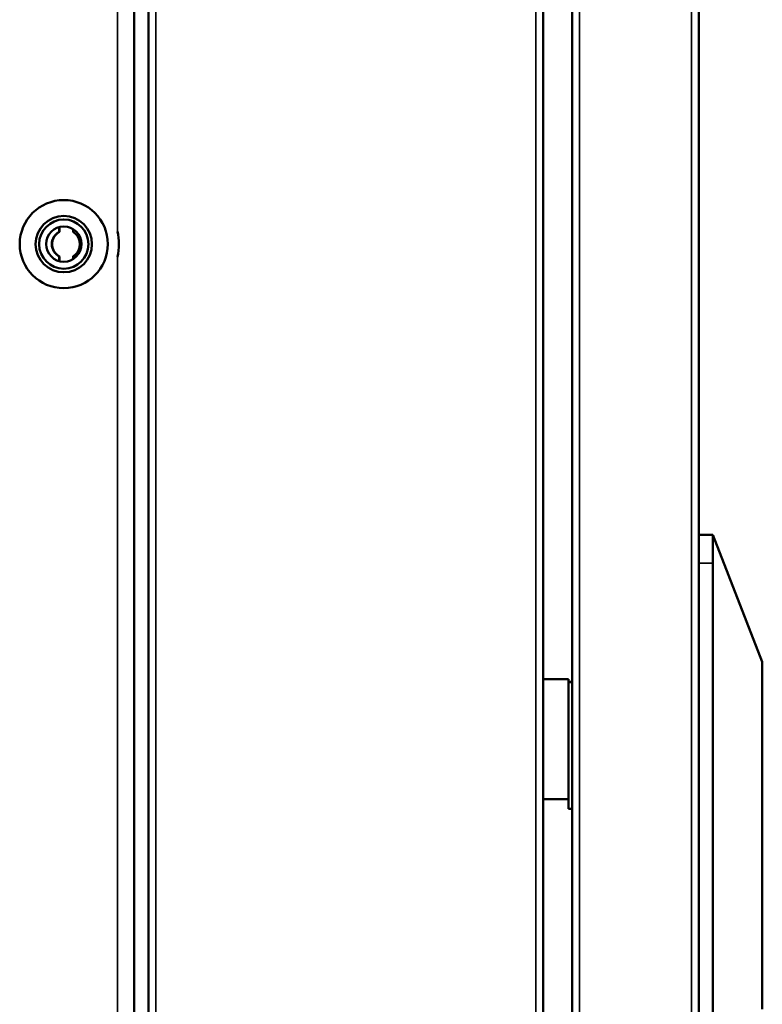
# Model space of a CAD drawing. Units: millimetres. Extents: x 0 to 12619, y 0 to 8940.
# Drawn here: x 5289 to 5394, y 4905 to 5044 of the extents above; entities that cross this region are included whole.
import ezdxf

# ---------------------------------------------------------------- set-up
doc = ezdxf.new("R2010")
doc.units = ezdxf.units.MM
doc.header["$LTSCALE"] = 30
doc.layers.add('Visibile (ISO)', color=7, linetype='Continuous', lineweight=50)
doc.layers.add('Visibile sottile (ISO)', color=7, linetype='Continuous', lineweight=35)

msp = doc.modelspace()

# ---------------------------------------------------------------- linework, layer by layer
at = {"layer": 'Visibile (ISO)'}
for p, q in [((5367.34, 3861.44), (5367.34, 5839.19)), ((5385.34, 5839.26), (5385.34, 3861.36)), ((5307.24, 3881.64), (5307.24, 5821.54)), ((5363.24, 5821.54), (5363.24, 3881.64)), ((5305.24, 4206.99), (5305.24, 5818.19)), ((5294.56, 5014.32), (5294.56, 5014.99)), ((5294.62, 5014.32), (5294.56, 5014.32)), ((5294.62, 5015.01), (5294.62, 5014.32)), ((5296.55, 5014.71), (5296.55, 5014.32)), ((5294.62, 5010.85), (5294.56, 5010.85)), ((5294.56, 5010.18), (5294.56, 5010.85)), ((5294.62, 5010.85), (5294.62, 5010.16)), ((5296.55, 5010.85), (5296.55, 5010.46)), ((5387.34, 4971.31), (5385.34, 4971.31)), ((5387.34, 4971.31), (5394.34, 4953.31)), ((5366.84, 4950.81), (5363.24, 4950.81)), ((5366.84, 4950.81), (5366.84, 4950.43)), ((5366.84, 4950.43), (5366.84, 4950.34)), ((5367.34, 4950.43), (5366.84, 4950.43)), ((5366.84, 4950.34), (5366.84, 4932.41)), ((5366.84, 4933.81), (5363.24, 4933.81)), ((5367.34, 4932.41), (5366.84, 4932.41))]:
    msp.add_line(p, q, dxfattribs=at)
for points in [[(5294.56, 5010.85, 0), (5294.56, 5010.85, 0), (5294.54, 5010.87, 0), (5294.53, 5010.87, 0), (5294.53, 5010.87, 0), (5294.52, 5010.88, 0), (5294.52, 5010.88, 0), (5294.51, 5010.88, 0), (5294.51, 5010.89, 0), (5294.5, 5010.89, 0), (5294.49, 5010.89, 0), (5294.49, 5010.9, 0), (5294.48, 5010.9, 0), (5294.47, 5010.9, 0), (5294.47, 5010.91, 0), (5294.46, 5010.91, 0), (5294.45, 5010.92, 0), (5294.45, 5010.92, 0), (5294.44, 5010.93, 0), (5294.43, 5010.93, 0), (5294.42, 5010.94, 0), (5294.42, 5010.94, 0), (5294.41, 5010.95, 0), (5294.4, 5010.95, 0), (5294.39, 5010.96, 0), (5294.39, 5010.96, 0), (5294.38, 5010.97, 0), (5294.37, 5010.97, 0), (5294.36, 5010.98, 0), (5294.36, 5010.98, 0), (5294.35, 5010.99, 0), (5294.34, 5011, 0), (5294.33, 5011, 0), (5294.32, 5011.01, 0), (5294.31, 5011.02, 0), (5294.31, 5011.02, 0), (5294.3, 5011.03, 0), (5294.29, 5011.04, 0), (5294.28, 5011.05, 0), (5294.27, 5011.05, 0), (5294.26, 5011.06, 0), (5294.25, 5011.07, 0), (5294.24, 5011.08, 0), (5294.22, 5011.09, 0), (5294.21, 5011.1, 0), (5294.2, 5011.12, 0), (5294.19, 5011.13, 0), (5294.18, 5011.14, 0), (5294.16, 5011.15, 0), (5294.15, 5011.16, 0), (5294.14, 5011.18, 0), (5294.12, 5011.19, 0), (5294.11, 5011.2, 0), (5294.1, 5011.22, 0), (5294.08, 5011.23, 0), (5294.07, 5011.24, 0), (5294.06, 5011.26, 0), (5294.05, 5011.27, 0), (5294.03, 5011.28, 0), (5294.02, 5011.3, 0), (5294.01, 5011.31, 0), (5294, 5011.32, 0), (5293.98, 5011.34, 0), (5293.97, 5011.35, 0), (5293.96, 5011.36, 0), (5293.95, 5011.37, 0), (5293.94, 5011.39, 0), (5293.93, 5011.4, 0), (5293.92, 5011.41, 0), (5293.91, 5011.42, 0), (5293.9, 5011.44, 0), (5293.89, 5011.45, 0), (5293.88, 5011.46, 0), (5293.87, 5011.48, 0), (5293.86, 5011.49, 0), (5293.86, 5011.5, 0), (5293.85, 5011.52, 0), (5293.84, 5011.53, 0), (5293.83, 5011.55, 0), (5293.82, 5011.57, 0), (5293.81, 5011.58, 0), (5293.8, 5011.6, 0), (5293.79, 5011.62, 0), (5293.78, 5011.63, 0), (5293.77, 5011.65, 0), (5293.76, 5011.67, 0), (5293.75, 5011.69, 0), (5293.74, 5011.71, 0), (5293.73, 5011.73, 0), (5293.73, 5011.75, 0), (5293.72, 5011.78, 0), (5293.71, 5011.8, 0), (5293.7, 5011.82, 0), (5293.69, 5011.84, 0), (5293.68, 5011.86, 0), (5293.67, 5011.88, 0), (5293.66, 5011.9, 0), (5293.65, 5011.93, 0), (5293.64, 5011.95, 0), (5293.64, 5011.97, 0), (5293.63, 5011.99, 0), (5293.62, 5012.01, 0), (5293.62, 5012.03, 0), (5293.61, 5012.04, 0), (5293.6, 5012.06, 0), (5293.6, 5012.08, 0), (5293.59, 5012.1, 0), (5293.59, 5012.12, 0), (5293.58, 5012.13, 0), (5293.58, 5012.15, 0), (5293.57, 5012.17, 0), (5293.57, 5012.18, 0), (5293.57, 5012.2, 0), (5293.56, 5012.21, 0), (5293.56, 5012.23, 0), (5293.56, 5012.25, 0), (5293.55, 5012.26, 0), (5293.55, 5012.28, 0), (5293.55, 5012.3, 0), (5293.55, 5012.32, 0), (5293.55, 5012.33, 0), (5293.55, 5012.35, 0), (5293.54, 5012.37, 0), (5293.54, 5012.39, 0), (5293.54, 5012.41, 0), (5293.54, 5012.43, 0), (5293.54, 5012.45, 0), (5293.54, 5012.47, 0), (5293.54, 5012.5, 0), (5293.54, 5012.52, 0), (5293.54, 5012.54, 0), (5293.54, 5012.56, 0), (5293.54, 5012.59, 0), (5293.54, 5012.61, 0), (5293.54, 5012.63, 0), (5293.54, 5012.65, 0), (5293.54, 5012.67, 0), (5293.54, 5012.7, 0), (5293.54, 5012.72, 0), (5293.54, 5012.74, 0), (5293.54, 5012.76, 0), (5293.54, 5012.78, 0), (5293.54, 5012.8, 0), (5293.55, 5012.82, 0), (5293.55, 5012.84, 0), (5293.55, 5012.86, 0), (5293.55, 5012.87, 0), (5293.55, 5012.89, 0), (5293.55, 5012.91, 0), (5293.56, 5012.92, 0), (5293.56, 5012.94, 0), (5293.56, 5012.96, 0), (5293.57, 5012.97, 0), (5293.57, 5012.99, 0), (5293.57, 5013.01, 0), (5293.58, 5013.02, 0), (5293.58, 5013.04, 0), (5293.59, 5013.06, 0), (5293.59, 5013.07, 0), (5293.6, 5013.09, 0), (5293.6, 5013.11, 0), (5293.61, 5013.13, 0), (5293.62, 5013.15, 0), (5293.62, 5013.16, 0), (5293.63, 5013.18, 0), (5293.64, 5013.2, 0), (5293.64, 5013.23, 0), (5293.65, 5013.25, 0), (5293.66, 5013.27, 0), (5293.67, 5013.29, 0), (5293.68, 5013.31, 0), (5293.69, 5013.33, 0), (5293.7, 5013.35, 0), (5293.71, 5013.37, 0), (5293.72, 5013.4, 0), (5293.73, 5013.42, 0), (5293.73, 5013.44, 0), (5293.74, 5013.46, 0), (5293.75, 5013.48, 0), (5293.76, 5013.5, 0), (5293.77, 5013.52, 0), (5293.78, 5013.54, 0), (5293.79, 5013.56, 0), (5293.8, 5013.57, 0), (5293.81, 5013.59, 0), (5293.82, 5013.61, 0), (5293.83, 5013.62, 0), (5293.84, 5013.64, 0), (5293.85, 5013.65, 0), (5293.86, 5013.67, 0), (5293.86, 5013.68, 0), (5293.87, 5013.69, 0), (5293.88, 5013.71, 0), (5293.89, 5013.72, 0), (5293.9, 5013.73, 0), (5293.91, 5013.75, 0), (5293.92, 5013.76, 0), (5293.93, 5013.77, 0), (5293.94, 5013.78, 0), (5293.95, 5013.8, 0), (5293.96, 5013.81, 0), (5293.97, 5013.82, 0), (5293.98, 5013.84, 0), (5294, 5013.85, 0), (5294.01, 5013.86, 0), (5294.02, 5013.88, 0), (5294.03, 5013.89, 0), (5294.05, 5013.9, 0), (5294.06, 5013.92, 0), (5294.07, 5013.93, 0), (5294.08, 5013.94, 0), (5294.1, 5013.96, 0), (5294.11, 5013.97, 0), (5294.12, 5013.98, 0), (5294.14, 5013.99, 0), (5294.15, 5014.01, 0), (5294.16, 5014.02, 0), (5294.18, 5014.03, 0), (5294.19, 5014.04, 0), (5294.2, 5014.06, 0), (5294.21, 5014.07, 0), (5294.22, 5014.08, 0), (5294.24, 5014.09, 0), (5294.25, 5014.1, 0), (5294.26, 5014.11, 0), (5294.27, 5014.12, 0), (5294.28, 5014.12, 0), (5294.29, 5014.13, 0), (5294.3, 5014.14, 0), (5294.31, 5014.15, 0), (5294.31, 5014.16, 0), (5294.32, 5014.16, 0), (5294.33, 5014.17, 0), (5294.34, 5014.18, 0), (5294.35, 5014.18, 0), (5294.36, 5014.19, 0), (5294.36, 5014.19, 0), (5294.37, 5014.2, 0), (5294.38, 5014.2, 0), (5294.39, 5014.21, 0), (5294.39, 5014.21, 0), (5294.4, 5014.22, 0), (5294.41, 5014.23, 0), (5294.42, 5014.23, 0), (5294.42, 5014.23, 0), (5294.43, 5014.24, 0), (5294.44, 5014.24, 0), (5294.45, 5014.25, 0), (5294.45, 5014.25, 0), (5294.46, 5014.26, 0), (5294.47, 5014.26, 0), (5294.47, 5014.27, 0), (5294.48, 5014.27, 0), (5294.49, 5014.27, 0), (5294.49, 5014.28, 0), (5294.5, 5014.28, 0), (5294.51, 5014.29, 0), (5294.51, 5014.29, 0), (5294.52, 5014.29, 0), (5294.52, 5014.3, 0), (5294.53, 5014.3, 0), (5294.53, 5014.3, 0), (5294.56, 5014.32, 0), (5294.56, 5014.32, 0)], [(5294.62, 5014.32, 0), (5294.62, 5014.32, 0), (5294.59, 5014.3, 0), (5294.59, 5014.3, 0), (5294.58, 5014.3, 0), (5294.58, 5014.3, 0), (5294.57, 5014.29, 0), (5294.57, 5014.29, 0), (5294.56, 5014.29, 0), (5294.56, 5014.28, 0), (5294.55, 5014.28, 0), (5294.54, 5014.27, 0), (5294.54, 5014.27, 0), (5294.53, 5014.27, 0), (5294.52, 5014.26, 0), (5294.52, 5014.26, 0), (5294.51, 5014.25, 0), (5294.5, 5014.25, 0), (5294.5, 5014.24, 0), (5294.49, 5014.24, 0), (5294.48, 5014.23, 0), (5294.47, 5014.23, 0), (5294.47, 5014.23, 0), (5294.46, 5014.22, 0), (5294.45, 5014.21, 0), (5294.44, 5014.21, 0), (5294.44, 5014.2, 0), (5294.43, 5014.2, 0), (5294.42, 5014.19, 0), (5294.41, 5014.19, 0), (5294.4, 5014.18, 0), (5294.4, 5014.18, 0), (5294.39, 5014.17, 0), (5294.38, 5014.16, 0), (5294.37, 5014.16, 0), (5294.36, 5014.15, 0), (5294.35, 5014.14, 0), (5294.34, 5014.13, 0), (5294.33, 5014.12, 0), (5294.32, 5014.12, 0), (5294.31, 5014.11, 0), (5294.3, 5014.1, 0), (5294.29, 5014.09, 0), (5294.28, 5014.08, 0), (5294.27, 5014.07, 0), (5294.26, 5014.06, 0), (5294.25, 5014.04, 0), (5294.23, 5014.03, 0), (5294.22, 5014.02, 0), (5294.21, 5014.01, 0), (5294.19, 5013.99, 0), (5294.18, 5013.98, 0), (5294.17, 5013.97, 0), (5294.15, 5013.96, 0), (5294.14, 5013.94, 0), (5294.13, 5013.93, 0), (5294.12, 5013.92, 0), (5294.1, 5013.9, 0), (5294.09, 5013.89, 0), (5294.08, 5013.87, 0), (5294.07, 5013.86, 0), (5294.05, 5013.85, 0), (5294.04, 5013.84, 0), (5294.03, 5013.82, 0), (5294.02, 5013.81, 0), (5294.01, 5013.8, 0), (5294, 5013.78, 0), (5293.99, 5013.77, 0), (5293.98, 5013.76, 0), (5293.97, 5013.75, 0), (5293.96, 5013.73, 0), (5293.95, 5013.72, 0), (5293.94, 5013.71, 0), (5293.93, 5013.69, 0), (5293.92, 5013.68, 0), (5293.91, 5013.67, 0), (5293.9, 5013.65, 0), (5293.9, 5013.64, 0), (5293.89, 5013.62, 0), (5293.88, 5013.61, 0), (5293.87, 5013.59, 0), (5293.86, 5013.57, 0), (5293.85, 5013.56, 0), (5293.84, 5013.54, 0), (5293.83, 5013.52, 0), (5293.82, 5013.5, 0), (5293.81, 5013.48, 0), (5293.8, 5013.46, 0), (5293.79, 5013.44, 0), (5293.78, 5013.42, 0), (5293.77, 5013.4, 0), (5293.76, 5013.37, 0), (5293.76, 5013.35, 0), (5293.75, 5013.33, 0), (5293.74, 5013.31, 0), (5293.73, 5013.29, 0), (5293.72, 5013.27, 0), (5293.71, 5013.25, 0), (5293.7, 5013.22, 0), (5293.7, 5013.2, 0), (5293.69, 5013.18, 0), (5293.68, 5013.16, 0), (5293.67, 5013.14, 0), (5293.67, 5013.13, 0), (5293.66, 5013.11, 0), (5293.66, 5013.09, 0), (5293.65, 5013.07, 0), (5293.65, 5013.06, 0), (5293.64, 5013.04, 0), (5293.64, 5013.02, 0), (5293.63, 5013.01, 0), (5293.63, 5012.99, 0), (5293.63, 5012.97, 0), (5293.62, 5012.96, 0), (5293.62, 5012.94, 0), (5293.62, 5012.92, 0), (5293.61, 5012.91, 0), (5293.61, 5012.89, 0), (5293.61, 5012.87, 0), (5293.61, 5012.85, 0), (5293.61, 5012.84, 0), (5293.6, 5012.82, 0), (5293.6, 5012.8, 0), (5293.6, 5012.78, 0), (5293.6, 5012.76, 0), (5293.6, 5012.74, 0), (5293.6, 5012.72, 0), (5293.6, 5012.7, 0), (5293.6, 5012.67, 0), (5293.6, 5012.65, 0), (5293.6, 5012.63, 0), (5293.6, 5012.61, 0), (5293.6, 5012.59, 0), (5293.6, 5012.56, 0), (5293.6, 5012.54, 0), (5293.6, 5012.52, 0), (5293.6, 5012.5, 0), (5293.6, 5012.48, 0), (5293.6, 5012.45, 0), (5293.6, 5012.43, 0), (5293.6, 5012.41, 0), (5293.6, 5012.39, 0), (5293.6, 5012.37, 0), (5293.6, 5012.35, 0), (5293.61, 5012.33, 0), (5293.61, 5012.32, 0), (5293.61, 5012.3, 0), (5293.61, 5012.28, 0), (5293.61, 5012.26, 0), (5293.62, 5012.25, 0), (5293.62, 5012.23, 0), (5293.62, 5012.21, 0), (5293.63, 5012.2, 0), (5293.63, 5012.18, 0), (5293.63, 5012.17, 0), (5293.64, 5012.15, 0), (5293.64, 5012.13, 0), (5293.65, 5012.12, 0), (5293.65, 5012.1, 0), (5293.66, 5012.08, 0), (5293.66, 5012.06, 0), (5293.67, 5012.05, 0), (5293.67, 5012.03, 0), (5293.68, 5012.01, 0), (5293.69, 5011.99, 0), (5293.7, 5011.97, 0), (5293.7, 5011.95, 0), (5293.71, 5011.93, 0), (5293.72, 5011.9, 0), (5293.73, 5011.88, 0), (5293.74, 5011.86, 0), (5293.75, 5011.84, 0), (5293.76, 5011.82, 0), (5293.76, 5011.8, 0), (5293.77, 5011.78, 0), (5293.78, 5011.75, 0), (5293.79, 5011.73, 0), (5293.8, 5011.71, 0), (5293.81, 5011.69, 0), (5293.82, 5011.67, 0), (5293.83, 5011.65, 0), (5293.84, 5011.63, 0), (5293.85, 5011.62, 0), (5293.86, 5011.6, 0), (5293.87, 5011.58, 0), (5293.88, 5011.57, 0), (5293.89, 5011.55, 0), (5293.9, 5011.53, 0), (5293.9, 5011.52, 0), (5293.91, 5011.51, 0), (5293.92, 5011.49, 0), (5293.93, 5011.48, 0), (5293.94, 5011.46, 0), (5293.95, 5011.45, 0), (5293.96, 5011.44, 0), (5293.97, 5011.42, 0), (5293.98, 5011.41, 0), (5293.99, 5011.4, 0), (5294, 5011.39, 0), (5294.01, 5011.37, 0), (5294.02, 5011.36, 0), (5294.03, 5011.35, 0), (5294.04, 5011.34, 0), (5294.05, 5011.32, 0), (5294.07, 5011.31, 0), (5294.08, 5011.3, 0), (5294.09, 5011.28, 0), (5294.1, 5011.27, 0), (5294.12, 5011.26, 0), (5294.13, 5011.24, 0), (5294.14, 5011.23, 0), (5294.15, 5011.22, 0), (5294.17, 5011.2, 0), (5294.18, 5011.19, 0), (5294.19, 5011.18, 0), (5294.21, 5011.16, 0), (5294.22, 5011.15, 0), (5294.23, 5011.14, 0), (5294.25, 5011.13, 0), (5294.26, 5011.12, 0), (5294.27, 5011.1, 0), (5294.28, 5011.09, 0), (5294.29, 5011.08, 0), (5294.3, 5011.07, 0), (5294.31, 5011.06, 0), (5294.32, 5011.05, 0), (5294.33, 5011.05, 0), (5294.34, 5011.04, 0), (5294.35, 5011.03, 0), (5294.36, 5011.02, 0), (5294.37, 5011.02, 0), (5294.38, 5011.01, 0), (5294.39, 5011, 0), (5294.4, 5011, 0), (5294.4, 5010.99, 0), (5294.41, 5010.98, 0), (5294.42, 5010.98, 0), (5294.43, 5010.97, 0), (5294.44, 5010.97, 0), (5294.44, 5010.96, 0), (5294.45, 5010.96, 0), (5294.46, 5010.95, 0), (5294.47, 5010.95, 0), (5294.47, 5010.94, 0), (5294.48, 5010.94, 0), (5294.49, 5010.93, 0), (5294.5, 5010.93, 0), (5294.5, 5010.92, 0), (5294.51, 5010.92, 0), (5294.52, 5010.91, 0), (5294.52, 5010.91, 0), (5294.53, 5010.9, 0), (5294.54, 5010.9, 0), (5294.54, 5010.9, 0), (5294.55, 5010.89, 0), (5294.56, 5010.89, 0), (5294.56, 5010.89, 0), (5294.57, 5010.88, 0), (5294.57, 5010.88, 0), (5294.58, 5010.88, 0), (5294.58, 5010.87, 0), (5294.59, 5010.87, 0), (5294.62, 5010.85, 0), (5294.62, 5010.85, 0)], [(5296.55, 5014.32, 0), (5296.55, 5014.32, 0), (5296.57, 5014.3, 0), (5296.58, 5014.3, 0), (5296.58, 5014.3, 0), (5296.58, 5014.3, 0), (5296.59, 5014.29, 0), (5296.59, 5014.29, 0), (5296.6, 5014.29, 0), (5296.61, 5014.28, 0), (5296.61, 5014.28, 0), (5296.62, 5014.27, 0), (5296.62, 5014.27, 0), (5296.63, 5014.27, 0), (5296.64, 5014.26, 0), (5296.64, 5014.26, 0), (5296.65, 5014.25, 0), (5296.66, 5014.25, 0), (5296.66, 5014.24, 0), (5296.67, 5014.24, 0), (5296.68, 5014.23, 0), (5296.69, 5014.23, 0), (5296.69, 5014.23, 0), (5296.7, 5014.22, 0), (5296.71, 5014.21, 0), (5296.71, 5014.21, 0), (5296.72, 5014.2, 0), (5296.73, 5014.2, 0), (5296.74, 5014.19, 0), (5296.74, 5014.19, 0), (5296.75, 5014.18, 0), (5296.76, 5014.18, 0), (5296.77, 5014.17, 0), (5296.77, 5014.16, 0), (5296.78, 5014.16, 0), (5296.79, 5014.15, 0), (5296.8, 5014.14, 0), (5296.81, 5014.13, 0), (5296.82, 5014.12, 0), (5296.83, 5014.12, 0), (5296.84, 5014.11, 0), (5296.85, 5014.1, 0), (5296.86, 5014.09, 0), (5296.87, 5014.08, 0), (5296.88, 5014.07, 0), (5296.89, 5014.06, 0), (5296.9, 5014.04, 0), (5296.91, 5014.03, 0), (5296.92, 5014.02, 0), (5296.94, 5014.01, 0), (5296.95, 5013.99, 0), (5296.96, 5013.98, 0), (5296.97, 5013.97, 0), (5296.98, 5013.96, 0), (5297, 5013.94, 0), (5297.01, 5013.93, 0), (5297.02, 5013.92, 0), (5297.03, 5013.9, 0), (5297.05, 5013.89, 0), (5297.06, 5013.88, 0), (5297.07, 5013.86, 0), (5297.08, 5013.85, 0), (5297.09, 5013.84, 0), (5297.1, 5013.82, 0), (5297.11, 5013.81, 0), (5297.12, 5013.8, 0), (5297.13, 5013.78, 0), (5297.14, 5013.77, 0), (5297.15, 5013.76, 0), (5297.16, 5013.75, 0), (5297.17, 5013.73, 0), (5297.18, 5013.72, 0), (5297.18, 5013.71, 0), (5297.19, 5013.69, 0), (5297.2, 5013.68, 0), (5297.21, 5013.67, 0), (5297.22, 5013.65, 0), (5297.23, 5013.64, 0), (5297.23, 5013.62, 0), (5297.24, 5013.61, 0), (5297.25, 5013.59, 0), (5297.26, 5013.57, 0), (5297.27, 5013.56, 0), (5297.28, 5013.54, 0), (5297.28, 5013.52, 0), (5297.29, 5013.5, 0), (5297.3, 5013.48, 0), (5297.31, 5013.46, 0), (5297.32, 5013.44, 0), (5297.33, 5013.42, 0), (5297.34, 5013.4, 0), (5297.35, 5013.37, 0), (5297.35, 5013.35, 0), (5297.36, 5013.33, 0), (5297.37, 5013.31, 0), (5297.38, 5013.29, 0), (5297.39, 5013.27, 0), (5297.39, 5013.25, 0), (5297.4, 5013.23, 0), (5297.41, 5013.2, 0), (5297.42, 5013.18, 0), (5297.42, 5013.16, 0), (5297.43, 5013.15, 0), (5297.43, 5013.13, 0), (5297.44, 5013.11, 0), (5297.45, 5013.09, 0), (5297.45, 5013.07, 0), (5297.45, 5013.06, 0), (5297.46, 5013.04, 0), (5297.46, 5013.02, 0), (5297.47, 5013.01, 0), (5297.47, 5012.99, 0), (5297.47, 5012.98, 0), (5297.48, 5012.96, 0), (5297.48, 5012.95, 0), (5297.48, 5012.94, 0), (5297.48, 5012.92, 0), (5297.49, 5012.91, 0), (5297.49, 5012.89, 0), (5297.49, 5012.88, 0), (5297.49, 5012.87, 0), (5297.49, 5012.85, 0), (5297.49, 5012.84, 0), (5297.49, 5012.83, 0), (5297.5, 5012.82, 0), (5297.5, 5012.8, 0), (5297.5, 5012.79, 0), (5297.5, 5012.78, 0), (5297.5, 5012.76, 0), (5297.5, 5012.75, 0), (5297.5, 5012.74, 0), (5297.5, 5012.73, 0), (5297.5, 5012.71, 0), (5297.5, 5012.7, 0), (5297.5, 5012.69, 0), (5297.5, 5012.67, 0), (5297.5, 5012.66, 0), (5297.5, 5012.65, 0), (5297.5, 5012.64, 0), (5297.5, 5012.62, 0), (5297.5, 5012.61, 0), (5297.5, 5012.6, 0), (5297.5, 5012.59, 0), (5297.5, 5012.57, 0), (5297.5, 5012.56, 0), (5297.5, 5012.55, 0), (5297.5, 5012.53, 0), (5297.5, 5012.52, 0), (5297.5, 5012.51, 0), (5297.5, 5012.5, 0), (5297.5, 5012.48, 0), (5297.5, 5012.47, 0), (5297.5, 5012.46, 0), (5297.5, 5012.45, 0), (5297.5, 5012.43, 0), (5297.5, 5012.42, 0), (5297.5, 5012.41, 0), (5297.5, 5012.39, 0), (5297.5, 5012.38, 0), (5297.5, 5012.37, 0), (5297.5, 5012.36, 0), (5297.49, 5012.34, 0), (5297.49, 5012.33, 0), (5297.49, 5012.32, 0), (5297.49, 5012.3, 0), (5297.49, 5012.29, 0), (5297.49, 5012.28, 0), (5297.49, 5012.26, 0), (5297.48, 5012.25, 0), (5297.48, 5012.24, 0), (5297.48, 5012.22, 0), (5297.48, 5012.21, 0), (5297.47, 5012.19, 0), (5297.47, 5012.18, 0), (5297.47, 5012.16, 0), (5297.46, 5012.15, 0), (5297.46, 5012.13, 0), (5297.45, 5012.11, 0), (5297.45, 5012.1, 0), (5297.45, 5012.08, 0), (5297.44, 5012.06, 0), (5297.43, 5012.04, 0), (5297.43, 5012.03, 0), (5297.42, 5012.01, 0), (5297.42, 5011.99, 0), (5297.41, 5011.97, 0), (5297.4, 5011.95, 0), (5297.39, 5011.93, 0), (5297.39, 5011.9, 0), (5297.38, 5011.88, 0), (5297.37, 5011.86, 0), (5297.36, 5011.84, 0), (5297.35, 5011.82, 0), (5297.35, 5011.8, 0), (5297.34, 5011.78, 0), (5297.33, 5011.75, 0), (5297.32, 5011.73, 0), (5297.31, 5011.71, 0), (5297.3, 5011.69, 0), (5297.29, 5011.67, 0), (5297.28, 5011.65, 0), (5297.28, 5011.63, 0), (5297.27, 5011.62, 0), (5297.26, 5011.6, 0), (5297.25, 5011.58, 0), (5297.24, 5011.57, 0), (5297.23, 5011.55, 0), (5297.23, 5011.53, 0), (5297.22, 5011.52, 0), (5297.21, 5011.5, 0), (5297.2, 5011.49, 0), (5297.19, 5011.48, 0), (5297.18, 5011.46, 0), (5297.18, 5011.45, 0), (5297.17, 5011.44, 0), (5297.16, 5011.42, 0), (5297.15, 5011.41, 0), (5297.14, 5011.4, 0), (5297.13, 5011.39, 0), (5297.12, 5011.37, 0), (5297.11, 5011.36, 0), (5297.1, 5011.35, 0), (5297.09, 5011.34, 0), (5297.08, 5011.32, 0), (5297.07, 5011.31, 0), (5297.06, 5011.3, 0), (5297.05, 5011.28, 0), (5297.03, 5011.27, 0), (5297.02, 5011.26, 0), (5297.01, 5011.24, 0), (5297, 5011.23, 0), (5296.98, 5011.22, 0), (5296.97, 5011.2, 0), (5296.96, 5011.19, 0), (5296.95, 5011.18, 0), (5296.94, 5011.16, 0), (5296.92, 5011.15, 0), (5296.91, 5011.14, 0), (5296.9, 5011.13, 0), (5296.89, 5011.12, 0), (5296.88, 5011.1, 0), (5296.87, 5011.09, 0), (5296.86, 5011.08, 0), (5296.85, 5011.07, 0), (5296.84, 5011.06, 0), (5296.83, 5011.05, 0), (5296.82, 5011.05, 0), (5296.81, 5011.04, 0), (5296.8, 5011.03, 0), (5296.79, 5011.02, 0), (5296.78, 5011.02, 0), (5296.77, 5011.01, 0), (5296.77, 5011, 0), (5296.76, 5011, 0), (5296.75, 5010.99, 0), (5296.74, 5010.98, 0), (5296.74, 5010.98, 0), (5296.73, 5010.97, 0), (5296.72, 5010.97, 0), (5296.71, 5010.96, 0), (5296.71, 5010.96, 0), (5296.7, 5010.95, 0), (5296.69, 5010.95, 0), (5296.69, 5010.94, 0), (5296.68, 5010.94, 0), (5296.67, 5010.93, 0), (5296.66, 5010.93, 0), (5296.66, 5010.92, 0), (5296.65, 5010.92, 0), (5296.64, 5010.91, 0), (5296.64, 5010.91, 0), (5296.63, 5010.9, 0), (5296.62, 5010.9, 0), (5296.62, 5010.9, 0), (5296.61, 5010.89, 0), (5296.61, 5010.89, 0), (5296.6, 5010.89, 0), (5296.59, 5010.88, 0), (5296.59, 5010.88, 0), (5296.58, 5010.88, 0), (5296.58, 5010.87, 0), (5296.58, 5010.87, 0), (5296.55, 5010.85, 0), (5296.55, 5010.85, 0)], [(5387.34, 4971.31, 0), (5387.34, 4971.31, 0), (5387.34, 4971.31, 0), (5387.34, 4971.31, 0), (5387.34, 4971.31, 0), (5387.34, 4971.31, 0), (5387.34, 4971.31, 0), (5387.34, 4971.31, 0), (5387.34, 4971.31, 0), (5387.34, 4971.31, 0), (5387.34, 4971.31, 0), (5387.34, 4971.31, 0), (5387.34, 4971.31, 0), (5387.34, 4971.31, 0), (5387.34, 4971.31, 0), (5387.34, 4971.31, 0), (5387.34, 4971.31, 0), (5387.34, 4971.31, 0), (5387.34, 4971.31, 0), (5387.34, 4971.31, 0), (5387.34, 4971.31, 0), (5387.34, 4971.31, 0), (5387.34, 4971.31, 0), (5387.34, 4971.31, 0), (5387.34, 4971.31, 0), (5387.34, 4971.3, 0), (5387.34, 4971.3, 0), (5387.34, 4971.3, 0), (5387.34, 4971.3, 0), (5387.34, 4971.3, 0), (5387.34, 4971.3, 0), (5387.34, 4971.3, 0), (5387.34, 4971.3, 0), (5387.34, 4971.3, 0), (5387.34, 4971.29, 0), (5387.34, 4971.29, 0), (5387.34, 4971.29, 0), (5387.34, 4971.29, 0), (5387.34, 4971.28, 0), (5387.34, 4971.28, 0), (5387.34, 4971.28, 0), (5387.34, 4971.27, 0), (5387.34, 4971.27, 0), (5387.34, 4971.27, 0), (5387.34, 4971.26, 0), (5387.34, 4971.26, 0), (5387.34, 4971.25, 0), (5387.34, 4971.25, 0), (5387.34, 4971.25, 0), (5387.34, 4971.24, 0), (5387.34, 4971.23, 0), (5387.34, 4971.23, 0), (5387.34, 4971.22, 0), (5387.34, 4971.22, 0), (5387.34, 4971.21, 0), (5387.34, 4971.21, 0), (5387.34, 4971.2, 0), (5387.34, 4971.19, 0), (5387.34, 4971.19, 0), (5387.34, 4971.18, 0), (5387.34, 4971.17, 0), (5387.34, 4971.17, 0), (5387.34, 4971.16, 0), (5387.34, 4971.15, 0), (5387.34, 4971.14, 0), (5387.34, 4971.14, 0), (5387.34, 4971.13, 0), (5387.34, 4971.12, 0), (5387.34, 4971.12, 0), (5387.34, 4971.11, 0), (5387.34, 4971.1, 0), (5387.34, 4971.09, 0), (5387.34, 4971.09, 0), (5387.34, 4971.08, 0), (5387.34, 4971.07, 0), (5387.34, 4971.07, 0), (5387.34, 4971.06, 0), (5387.34, 4971.06, 0), (5387.34, 4971.05, 0), (5387.34, 4971.05, 0), (5387.34, 4971.04, 0), (5387.34, 4971.04, 0), (5387.34, 4971.01, 0), (5387.34, 4971.01, 0)], [(5387.34, 4971.01, 0), (5387.34, 4971.01, 0), (5387.34, 4970.97, 0), (5387.34, 4970.97, 0), (5387.34, 4970.96, 0), (5387.34, 4970.95, 0), (5387.34, 4970.95, 0), (5387.34, 4970.94, 0), (5387.34, 4970.93, 0), (5387.34, 4970.93, 0), (5387.34, 4970.92, 0), (5387.34, 4970.91, 0), (5387.34, 4970.9, 0), (5387.34, 4970.89, 0), (5387.34, 4970.88, 0), (5387.34, 4970.87, 0), (5387.34, 4970.86, 0), (5387.34, 4970.85, 0), (5387.34, 4970.84, 0), (5387.34, 4970.83, 0), (5387.34, 4970.81, 0), (5387.34, 4970.8, 0), (5387.34, 4970.79, 0), (5387.34, 4970.78, 0), (5387.34, 4970.76, 0), (5387.34, 4970.75, 0), (5387.34, 4970.74, 0), (5387.34, 4970.72, 0), (5387.34, 4970.71, 0), (5387.34, 4970.7, 0), (5387.34, 4970.68, 0), (5387.34, 4970.67, 0), (5387.34, 4970.65, 0), (5387.34, 4970.64, 0), (5387.34, 4970.62, 0), (5387.34, 4970.61, 0), (5387.34, 4970.59, 0), (5387.34, 4970.58, 0), (5387.34, 4970.56, 0), (5387.34, 4970.55, 0), (5387.34, 4970.53, 0), (5387.34, 4970.51, 0), (5387.34, 4970.5, 0), (5387.34, 4970.48, 0), (5387.34, 4970.46, 0), (5387.34, 4970.45, 0), (5387.34, 4970.43, 0), (5387.34, 4970.41, 0), (5387.34, 4970.4, 0), (5387.34, 4970.38, 0), (5387.34, 4970.36, 0), (5387.34, 4970.35, 0), (5387.34, 4970.33, 0), (5387.34, 4970.31, 0), (5387.34, 4970.3, 0), (5387.34, 4970.28, 0), (5387.34, 4970.27, 0), (5387.34, 4970.26, 0), (5387.34, 4970.24, 0), (5387.34, 4970.23, 0), (5387.34, 4970.22, 0), (5387.34, 4970.21, 0), (5387.34, 4970.14, 0), (5387.34, 4970.14, 0)], [(5387.34, 4970.14, 0), (5387.34, 4970.14, 0), (5387.34, 4970.08, 0), (5387.34, 4970.07, 0), (5387.34, 4970.06, 0), (5387.34, 4970.05, 0), (5387.34, 4970.03, 0), (5387.34, 4970.02, 0), (5387.34, 4970.01, 0), (5387.34, 4969.99, 0), (5387.34, 4969.98, 0), (5387.34, 4969.96, 0), (5387.34, 4969.94, 0), (5387.34, 4969.93, 0), (5387.34, 4969.91, 0), (5387.34, 4969.89, 0), (5387.34, 4969.87, 0), (5387.34, 4969.85, 0), (5387.34, 4969.84, 0), (5387.34, 4969.82, 0), (5387.34, 4969.8, 0), (5387.34, 4969.78, 0), (5387.34, 4969.76, 0), (5387.34, 4969.74, 0), (5387.34, 4969.72, 0), (5387.34, 4969.69, 0), (5387.34, 4969.67, 0), (5387.34, 4969.65, 0), (5387.34, 4969.63, 0), (5387.34, 4969.61, 0), (5387.34, 4969.59, 0), (5387.34, 4969.57, 0), (5387.34, 4969.54, 0), (5387.34, 4969.52, 0), (5387.34, 4969.5, 0), (5387.34, 4969.48, 0), (5387.34, 4969.45, 0), (5387.34, 4969.43, 0), (5387.34, 4969.41, 0), (5387.34, 4969.39, 0), (5387.34, 4969.36, 0), (5387.34, 4969.34, 0), (5387.34, 4969.32, 0), (5387.34, 4969.29, 0), (5387.34, 4969.27, 0), (5387.34, 4969.25, 0), (5387.34, 4969.22, 0), (5387.34, 4969.2, 0), (5387.34, 4969.18, 0), (5387.34, 4969.16, 0), (5387.34, 4969.13, 0), (5387.34, 4969.11, 0), (5387.34, 4969.09, 0), (5387.34, 4969.07, 0), (5387.34, 4969.05, 0), (5387.34, 4969.03, 0), (5387.34, 4969.01, 0), (5387.34, 4968.99, 0), (5387.34, 4968.98, 0), (5387.34, 4968.96, 0), (5387.34, 4968.95, 0), (5387.34, 4968.93, 0), (5387.34, 4968.92, 0), (5387.34, 4968.91, 0), (5387.34, 4968.9, 0), (5387.34, 4968.89, 0), (5387.34, 4968.88, 0), (5387.34, 4968.87, 0), (5387.34, 4968.87, 0), (5387.34, 4968.86, 0), (5387.34, 4968.86, 0), (5387.34, 4968.85, 0), (5387.34, 4968.85, 0), (5387.34, 4968.85, 0), (5387.34, 4968.84, 0), (5387.34, 4968.84, 0), (5387.34, 4968.84, 0), (5387.34, 4968.84, 0), (5387.34, 4968.84, 0), (5387.34, 4968.84, 0), (5387.34, 4968.84, 0), (5387.34, 4968.84, 0), (5387.34, 4968.84, 0), (5387.34, 4968.84, 0)], [(5387.34, 4968.84, 0), (5387.34, 4968.84, 0), (5387.34, 4968.76, 0), (5387.34, 4968.74, 0), (5387.34, 4968.73, 0), (5387.34, 4968.72, 0), (5387.34, 4968.7, 0), (5387.34, 4968.68, 0), (5387.34, 4968.66, 0), (5387.34, 4968.65, 0), (5387.34, 4968.63, 0), (5387.34, 4968.61, 0), (5387.34, 4968.58, 0), (5387.34, 4968.56, 0), (5387.34, 4968.54, 0), (5387.34, 4968.52, 0), (5387.34, 4968.49, 0), (5387.34, 4968.47, 0), (5387.34, 4968.45, 0), (5387.34, 4968.42, 0), (5387.34, 4968.4, 0), (5387.34, 4968.37, 0), (5387.34, 4968.35, 0), (5387.34, 4968.32, 0), (5387.34, 4968.3, 0), (5387.34, 4968.27, 0), (5387.34, 4968.25, 0), (5387.34, 4968.22, 0), (5387.34, 4968.19, 0), (5387.34, 4968.17, 0), (5387.34, 4968.14, 0), (5387.34, 4968.12, 0), (5387.34, 4968.09, 0), (5387.34, 4968.07, 0), (5387.34, 4968.04, 0), (5387.34, 4968.01, 0), (5387.34, 4967.99, 0), (5387.34, 4967.96, 0), (5387.34, 4967.94, 0), (5387.34, 4967.91, 0), (5387.34, 4967.88, 0), (5387.34, 4967.86, 0), (5387.34, 4967.83, 0), (5387.34, 4967.81, 0), (5387.34, 4967.78, 0), (5387.34, 4967.75, 0), (5387.34, 4967.73, 0), (5387.34, 4967.7, 0), (5387.34, 4967.68, 0), (5387.34, 4967.65, 0), (5387.34, 4967.63, 0), (5387.34, 4967.6, 0), (5387.34, 4967.58, 0), (5387.34, 4967.56, 0), (5387.34, 4967.54, 0), (5387.34, 4967.52, 0), (5387.34, 4967.5, 0), (5387.34, 4967.48, 0), (5387.34, 4967.46, 0), (5387.34, 4967.44, 0), (5387.34, 4967.43, 0), (5387.34, 4967.41, 0), (5387.34, 4967.31, 0), (5387.34, 4967.31, 0)], [(5387.34, 4967.31, 0), (5387.34, 4967.31, 0), (5387.34, 4959.31, 0), (5387.34, 4958.05, 0), (5387.34, 4956.68, 0), (5387.34, 4955.2, 0), (5387.34, 4953.62, 0), (5387.34, 4951.94, 0), (5387.34, 4950.17, 0), (5387.34, 4948.32, 0), (5387.34, 4946.39, 0), (5387.34, 4944.39, 0), (5387.34, 4942.32, 0), (5387.34, 4940.19, 0), (5387.34, 4938.01, 0), (5387.34, 4935.78, 0), (5387.34, 4933.5, 0), (5387.34, 4931.2, 0), (5387.34, 4928.86, 0), (5387.34, 4926.49, 0), (5387.34, 4924.11, 0), (5387.34, 4921.72, 0), (5387.34, 4919.32, 0), (5387.34, 4916.92, 0), (5387.34, 4914.53, 0), (5387.34, 4912.13, 0), (5387.34, 4909.73, 0), (5387.34, 4907.33, 0), (5387.34, 4904.93, 0), (5387.34, 4902.53, 0)], [(5394.34, 4953.31, 0), (5394.34, 4953.31, 0), (5394.34, 4953.31, 0), (5394.34, 4953.31, 0), (5394.34, 4953.31, 0), (5394.34, 4953.31, 0), (5394.34, 4953.31, 0), (5394.34, 4953.31, 0), (5394.34, 4953.31, 0), (5394.34, 4953.31, 0), (5394.34, 4953.3, 0), (5394.34, 4953.3, 0), (5394.34, 4953.3, 0), (5394.34, 4953.29, 0), (5394.34, 4953.29, 0), (5394.34, 4953.28, 0), (5394.34, 4953.28, 0), (5394.34, 4953.27, 0), (5394.34, 4953.26, 0), (5394.34, 4953.25, 0), (5394.34, 4953.24, 0), (5394.34, 4953.23, 0), (5394.34, 4953.21, 0), (5394.34, 4953.2, 0), (5394.34, 4953.18, 0), (5394.34, 4953.16, 0), (5394.34, 4953.14, 0), (5394.34, 4953.12, 0), (5394.34, 4953.1, 0), (5394.34, 4953.07, 0), (5394.34, 4953.04, 0), (5394.34, 4953.01, 0), (5394.34, 4952.97, 0), (5394.34, 4952.94, 0), (5394.34, 4952.89, 0), (5394.34, 4952.85, 0), (5394.34, 4952.8, 0), (5394.34, 4952.75, 0), (5394.34, 4952.7, 0), (5394.34, 4952.64, 0), (5394.34, 4952.57, 0), (5394.34, 4952.5, 0), (5394.34, 4952.43, 0), (5394.34, 4952.36, 0), (5394.34, 4952.28, 0), (5394.34, 4952.19, 0), (5394.34, 4952.1, 0), (5394.34, 4952.01, 0), (5394.34, 4951.91, 0), (5394.34, 4951.81, 0), (5394.34, 4951.71, 0), (5394.34, 4951.61, 0), (5394.34, 4951.5, 0), (5394.34, 4951.39, 0), (5394.34, 4951.28, 0), (5394.34, 4951.17, 0), (5394.34, 4951.05, 0), (5394.34, 4950.94, 0), (5394.34, 4950.82, 0), (5394.34, 4950.7, 0), (5394.34, 4950.58, 0), (5394.34, 4950.46, 0), (5394.34, 4950.34, 0), (5394.34, 4950.23, 0), (5394.34, 4950.11, 0), (5394.34, 4949.99, 0), (5394.34, 4949.87, 0), (5394.34, 4949.76, 0), (5394.34, 4949.64, 0), (5394.34, 4949.52, 0), (5394.34, 4949.41, 0), (5394.34, 4949.3, 0), (5394.34, 4949.19, 0), (5394.34, 4949.07, 0), (5394.34, 4948.97, 0), (5394.34, 4948.86, 0), (5394.34, 4948.75, 0), (5394.34, 4948.65, 0), (5394.34, 4948.55, 0), (5394.34, 4948.45, 0), (5394.34, 4948.36, 0), (5394.34, 4948.26, 0), (5394.34, 4948.17, 0), (5394.34, 4948.08, 0), (5394.34, 4948, 0), (5394.34, 4947.91, 0), (5394.34, 4947.83, 0), (5394.34, 4947.76, 0), (5394.34, 4947.68, 0), (5394.34, 4947.61, 0), (5394.34, 4947.54, 0), (5394.34, 4947.47, 0), (5394.34, 4947.41, 0), (5394.34, 4947.35, 0), (5394.34, 4947.29, 0), (5394.34, 4947.24, 0), (5394.34, 4947.19, 0), (5394.34, 4947.14, 0), (5394.34, 4947.09, 0), (5394.34, 4947.05, 0), (5394.34, 4947.01, 0), (5394.34, 4946.97, 0), (5394.34, 4946.94, 0), (5394.34, 4946.91, 0), (5394.34, 4946.88, 0), (5394.34, 4946.85, 0), (5394.34, 4946.83, 0), (5394.34, 4946.8, 0), (5394.34, 4946.79, 0), (5394.34, 4946.77, 0), (5394.34, 4946.75, 0), (5394.34, 4946.74, 0), (5394.34, 4946.72, 0), (5394.34, 4946.71, 0), (5394.34, 4946.7, 0), (5394.34, 4946.69, 0), (5394.34, 4946.68, 0), (5394.34, 4946.67, 0), (5394.34, 4946.66, 0), (5394.34, 4946.65, 0), (5394.34, 4946.64, 0), (5394.34, 4946.63, 0), (5394.34, 4946.62, 0), (5394.34, 4946.61, 0), (5394.34, 4946.6, 0), (5394.34, 4946.59, 0), (5394.34, 4946.57, 0), (5394.34, 4946.56, 0), (5394.34, 4946.55, 0), (5394.34, 4946.53, 0), (5394.34, 4946.51, 0), (5394.34, 4946.5, 0), (5394.34, 4946.48, 0), (5394.34, 4946.46, 0), (5394.34, 4946.44, 0), (5394.34, 4946.42, 0), (5394.34, 4946.4, 0), (5394.34, 4946.38, 0), (5394.34, 4946.36, 0), (5394.34, 4946.33, 0), (5394.34, 4946.31, 0), (5394.34, 4946.28, 0), (5394.34, 4946.26, 0), (5394.34, 4946.23, 0), (5394.34, 4946.2, 0), (5394.34, 4946.17, 0), (5394.34, 4946.14, 0), (5394.34, 4946.11, 0), (5394.34, 4946.08, 0), (5394.34, 4946.05, 0), (5394.34, 4946.02, 0), (5394.34, 4945.98, 0), (5394.34, 4945.95, 0), (5394.34, 4945.91, 0), (5394.34, 4945.87, 0), (5394.34, 4945.84, 0), (5394.34, 4945.8, 0), (5394.34, 4945.76, 0), (5394.34, 4945.72, 0), (5394.34, 4945.68, 0), (5394.34, 4945.64, 0), (5394.34, 4945.6, 0), (5394.34, 4945.55, 0), (5394.34, 4945.51, 0), (5394.34, 4945.46, 0), (5394.34, 4945.42, 0), (5394.34, 4945.37, 0), (5394.34, 4945.33, 0), (5394.34, 4945.28, 0), (5394.34, 4945.23, 0), (5394.34, 4945.18, 0), (5394.34, 4945.13, 0), (5394.34, 4945.08, 0), (5394.34, 4945.03, 0), (5394.34, 4944.98, 0), (5394.34, 4944.93, 0), (5394.34, 4944.88, 0), (5394.34, 4944.83, 0), (5394.34, 4944.77, 0), (5394.34, 4944.72, 0), (5394.34, 4944.67, 0), (5394.34, 4944.62, 0), (5394.34, 4944.56, 0), (5394.34, 4944.51, 0), (5394.34, 4944.45, 0), (5394.34, 4944.4, 0), (5394.34, 4944.34, 0), (5394.34, 4944.29, 0), (5394.34, 4944.24, 0), (5394.34, 4944.18, 0), (5394.34, 4944.13, 0), (5394.34, 4944.07, 0), (5394.34, 4944.02, 0), (5394.34, 4943.97, 0), (5394.34, 4943.91, 0), (5394.34, 4943.86, 0), (5394.34, 4943.81, 0), (5394.34, 4943.76, 0), (5394.34, 4943.71, 0), (5394.34, 4943.66, 0), (5394.34, 4943.61, 0), (5394.34, 4943.56, 0), (5394.34, 4943.51, 0), (5394.34, 4943.47, 0), (5394.34, 4943.42, 0), (5394.34, 4943.37, 0), (5394.34, 4943.33, 0), (5394.34, 4943.29, 0), (5394.34, 4943.25, 0), (5394.34, 4943.2, 0), (5394.34, 4943.16, 0), (5394.34, 4943.12, 0), (5394.34, 4943.09, 0), (5394.34, 4943.05, 0), (5394.34, 4943.01, 0), (5394.34, 4942.98, 0), (5394.34, 4942.94, 0), (5394.34, 4942.91, 0), (5394.34, 4942.88, 0), (5394.34, 4942.84, 0), (5394.34, 4942.81, 0), (5394.34, 4942.78, 0), (5394.34, 4942.75, 0), (5394.34, 4942.72, 0), (5394.34, 4942.69, 0), (5394.34, 4942.65, 0), (5394.34, 4942.6, 0), (5394.34, 4942.53, 0), (5394.34, 4942.44, 0), (5394.34, 4942.33, 0), (5394.34, 4942.18, 0), (5394.34, 4942.01, 0), (5394.34, 4941.79, 0), (5394.34, 4941.53, 0), (5394.34, 4941.23, 0), (5394.34, 4940.87, 0), (5394.34, 4940.46, 0), (5394.34, 4939.98, 0), (5394.34, 4939.45, 0), (5394.34, 4938.84, 0), (5394.34, 4938.16, 0), (5394.34, 4937.41, 0), (5394.34, 4936.57, 0), (5394.34, 4935.65, 0), (5394.34, 4934.64, 0), (5394.34, 4933.56, 0), (5394.34, 4932.4, 0), (5394.34, 4931.18, 0), (5394.34, 4929.89, 0), (5394.34, 4928.54, 0), (5394.34, 4927.14, 0), (5394.34, 4925.68, 0), (5394.34, 4924.18, 0), (5394.34, 4922.63, 0), (5394.34, 4921.04, 0), (5394.34, 4919.42, 0), (5394.34, 4917.77, 0), (5394.34, 4916.1, 0), (5394.34, 4914.4, 0), (5394.34, 4912.68, 0), (5394.34, 4910.95, 0), (5394.34, 4909.22, 0), (5394.34, 4907.48, 0), (5394.34, 4905.74, 0), (5394.34, 4903.99, 0)]]:
    msp.add_polyline3d(points, dxfattribs=at)
for radius in [6.25, 4, 3.5, 2.5]:
    msp.add_circle((5295.24, 5012.59), radius, dxfattribs=at)
msp.add_arc((5295.24, 5012.59), 7.81, 346.6198, 13.3802, dxfattribs=at)
at = {"layer": 'Visibile sottile (ISO)'}
for p, q in [((5368.39, 3861.36), (5368.39, 5839.26)), ((5384.29, 3861.36), (5384.29, 5839.26)), ((5308.29, 5821.54), (5308.29, 3881.64)), ((5362.19, 3881.64), (5362.19, 5821.54)), ((5307.19, 3881.64), (5307.19, 5807.59)), ((5302.84, 5014.39), (5302.84, 5643.78)), ((5302.84, 4381.39), (5302.84, 5010.78)), ((5387.34, 4967.31), (5385.34, 4967.31)), ((5367.34, 4950.34), (5366.84, 4950.34))]:
    msp.add_line(p, q, dxfattribs=at)

doc.saveas('drawing.dxf')
